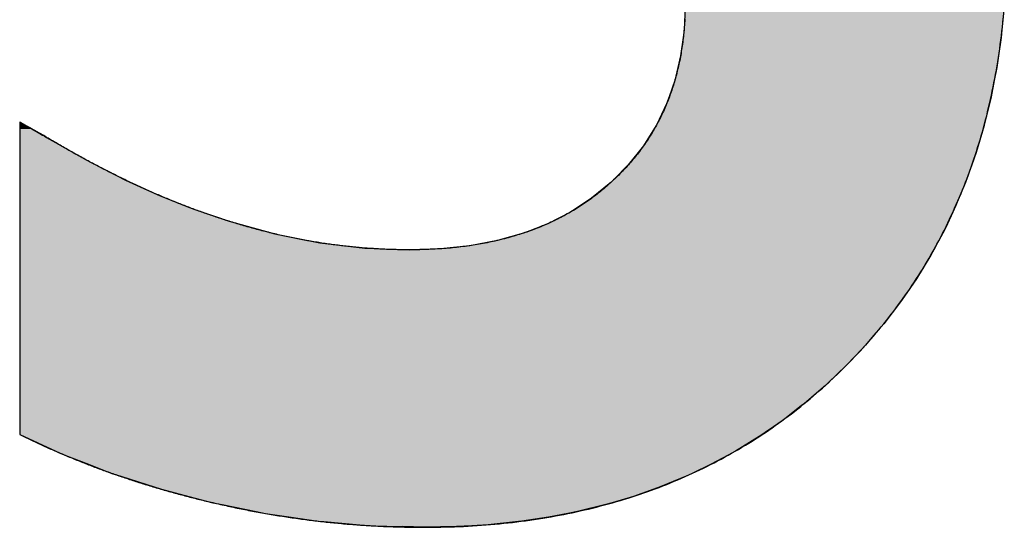
# Model space of a CAD drawing. Extents: x -132 to 16708, y -130 to 11790.
# Drawn here: x 6561 to 6741, y 527 to 620 of the extents above; entities that cross this region are included whole.
import ezdxf

# ---------------------------------------------------------------- set-up
doc = ezdxf.new("R2010")
doc.units = 0
doc.layers.add('AM_6', color=2, linetype='CONTINUOUS')

msp = doc.modelspace()

# ---------------------------------------------------------------- linework, layer by layer
at = {"layer": 'AM_6', "linetype": 'CONTINUOUS'}
for p, q in [((6682.76, 622.45), (6682.58, 618.27)), ((6741.21, 622.45), (6740.78, 618.27)), ((6682.58, 618.27), (6682.39, 616.83)), ((6740.78, 618.27), (6740.63, 616.83)), ((6682.39, 616.83), (6681.94, 613.5)), ((6740.63, 616.83), (6740.14, 613.5)), ((6681.94, 613.5), (6681.44, 611.36)), ((6740.14, 613.5), (6739.83, 611.36)), ((6681.44, 611.36), (6680.88, 608.99)), ((6739.83, 611.36), (6739.37, 608.99)), ((6680.88, 608.99), (6679.84, 606.03)), ((6739.37, 608.99), (6738.8, 606.03)), ((6679.84, 606.03), (6679.39, 604.74)), ((6738.8, 606.03), (6738.48, 604.74)), ((6679.39, 604.74), (6677.52, 600.84)), ((6738.48, 604.74), (6737.53, 600.84)), ((6560.97, 601.37), (6560.96, 601.34)), ((6560.96, 601.34), (6560.96, 601.27)), ((6560.96, 601.27), (6560.96, 600.81)), ((6560.96, 600.81), (6560.96, 600.74)), ((6560.96, 600.74), (6560.96, 600.15)), ((6561.03, 601.34), (6560.97, 601.37)), ((6561.03, 601.34), (6561.15, 601.27)), ((6561.15, 601.27), (6561.98, 600.81)), ((6561.98, 600.81), (6562.1, 600.74)), ((6562.1, 600.74), (6563.15, 600.15)), ((6677.48, 600.75), (6675.14, 597.03)), ((6677.52, 600.84), (6677.48, 600.75)), ((6737.5, 600.75), (6736.4, 597.03)), ((6737.53, 600.84), (6737.5, 600.75)), ((6560.96, 600.15), (6560.96, 599.48)), ((6560.96, 599.48), (6560.96, 599.48)), ((6560.96, 599.48), (6560.96, 599.02)), ((6560.96, 599.02), (6560.96, 598.92)), ((6560.96, 598.92), (6560.96, 598.91)), ((6560.96, 598.91), (6560.96, 598.83)), ((6560.96, 598.83), (6560.96, 598.59)), ((6560.96, 598.59), (6560.96, 597.63)), ((6563.15, 600.15), (6564.33, 599.48)), ((6564.33, 599.48), (6564.34, 599.48)), ((6564.34, 599.48), (6565.16, 599.02)), ((6565.16, 599.02), (6565.34, 598.92)), ((6565.34, 598.92), (6565.35, 598.91)), ((6565.35, 598.91), (6565.48, 598.83)), ((6565.48, 598.83), (6565.89, 598.59)), ((6565.89, 598.59), (6567.51, 597.63)), ((6560.96, 597.63), (6560.96, 597.63)), ((6560.96, 597.63), (6560.96, 595.26)), ((6567.51, 597.63), (6567.51, 597.63)), ((6567.51, 597.63), (6571.73, 595.26)), ((6675.14, 597.03), (6674.16, 595.8)), ((6736.4, 597.03), (6736.04, 595.8)), ((6560.96, 595.26), (6560.96, 594.03)), ((6571.73, 595.26), (6573.95, 594.03)), ((6674.16, 595.8), (6672.38, 593.56)), ((6736.04, 595.8), (6735.25, 593.56)), ((6560.96, 594.03), (6560.96, 592.45)), ((6573.95, 594.03), (6577.05, 592.45)), ((6672.38, 593.56), (6669.73, 590.89)), ((6735.25, 593.56), (6734.31, 590.89)), ((6560.96, 592.45), (6560.96, 590.78)), ((6577.05, 592.45), (6580.35, 590.78)), ((6560.96, 590.78), (6560.96, 589.26)), ((6580.35, 590.78), (6583.69, 589.26)), ((6669.19, 590.36), (6665.65, 587.45)), ((6669.73, 590.89), (6669.19, 590.36)), ((6734.09, 590.36), (6732.9, 587.45)), ((6734.31, 590.89), (6734.09, 590.36)), ((6560.96, 589.26), (6560.96, 587.9)), ((6560.96, 587.9), (6560.96, 585.77)), ((6583.69, 589.26), (6586.7, 587.9)), ((6586.7, 587.9), (6592.06, 585.77)), ((6663.64, 586.14), (6661.8, 584.93)), ((6665.65, 587.45), (6663.64, 586.14)), ((6732.36, 586.14), (6731.79, 584.93)), ((6732.9, 587.45), (6732.36, 586.14)), ((6560.96, 585.77), (6560.96, 585.39)), ((6560.96, 585.39), (6560.96, 583.25)), ((6592.06, 585.77), (6593.02, 585.39)), ((6593.02, 585.39), (6599.3, 583.25)), ((6661.8, 584.93), (6657.65, 582.81)), ((6731.79, 584.93), (6730.78, 582.81)), ((6560.96, 583.25), (6560.96, 580.94)), ((6599.3, 583.25), (6607.64, 580.94)), ((6657.65, 582.81), (6654.32, 581.52)), ((6730.78, 582.81), (6730.17, 581.52)), ((6560.96, 580.94), (6560.96, 579.31)), ((6607.64, 580.94), (6615.92, 579.31)), ((6653.19, 581.08), (6648.43, 579.74)), ((6654.32, 581.52), (6653.19, 581.08)), ((6729.93, 581.08), (6729.21, 579.74)), ((6730.17, 581.52), (6729.93, 581.08)), ((6560.96, 579.31), (6560.96, 578.34)), ((6615.92, 579.31), (6624.15, 578.34)), ((6643.37, 578.78), (6638.01, 578.21)), ((6648.43, 579.74), (6643.37, 578.78)), ((6728.69, 578.78), (6728.39, 578.21)), ((6729.21, 579.74), (6728.69, 578.78)), ((6560.96, 578.34), (6560.96, 578.14)), ((6560.96, 578.14), (6560.96, 578.02)), ((6560.96, 578.02), (6560.96, 577.05)), ((6560.96, 577.05), (6560.96, 572.72)), ((6624.15, 578.34), (6629.23, 578.14)), ((6629.23, 578.14), (6632.34, 578.02)), ((6638.01, 578.21), (6632.34, 578.02)), ((6727.76, 577.05), (6725.11, 572.72)), ((6728.28, 578.02), (6727.76, 577.05)), ((6728.39, 578.21), (6728.28, 578.02)), ((6560.96, 572.72), (6560.96, 570.14)), ((6725.11, 572.72), (6723.34, 570.14)), ((6560.96, 570.14), (6560.96, 568.53)), ((6723.34, 570.14), (6722.23, 568.53)), ((6560.96, 568.53), (6560.96, 564.48)), ((6722.23, 568.53), (6719.13, 564.48)), ((6560.96, 564.48), (6560.96, 562.33)), ((6719.13, 564.48), (6717.29, 562.33)), ((6560.96, 562.33), (6560.96, 560.58)), ((6717.29, 562.33), (6715.79, 560.58)), ((6560.96, 560.58), (6560.96, 558.67)), ((6715.79, 560.58), (6713.98, 558.67)), ((6560.96, 558.67), (6560.96, 556.82)), ((6713.98, 558.67), (6712.22, 556.82)), ((6560.96, 556.82), (6560.96, 555.27)), ((6560.96, 555.27), (6560.96, 553.24)), ((6710.6, 555.27), (6708.47, 553.24)), ((6712.22, 556.82), (6710.6, 555.27)), ((6560.96, 553.24), (6560.96, 552.2)), ((6560.96, 552.2), (6560.96, 549.89)), ((6707.26, 552.2), (6704.57, 549.89)), ((6708.47, 553.24), (6707.26, 552.2)), ((6560.96, 549.89), (6560.96, 549.53)), ((6704.57, 549.89), (6704.1, 549.53)), ((6560.96, 549.53), (6560.96, 547.33)), ((6704.1, 549.53), (6701.25, 547.33)), ((6560.96, 547.33), (6560.96, 546.77)), ((6560.96, 546.77), (6560.96, 545.67)), ((6700.53, 546.77), (6698.93, 545.67)), ((6701.25, 547.33), (6700.53, 546.77)), ((6560.96, 545.67), (6560.96, 544.62)), ((6560.96, 544.62), (6560.96, 544.26)), ((6697.42, 544.62), (6696.89, 544.26)), ((6698.93, 545.67), (6697.42, 544.62)), ((6560.96, 544.26), (6561.78, 543.88)), ((6561.78, 543.88), (6567.58, 541.23)), ((6696.34, 543.88), (6692.02, 541.23)), ((6696.89, 544.26), (6696.34, 543.88)), ((6567.58, 541.23), (6569.2, 540.49)), ((6692.02, 541.23), (6690.65, 540.49)), ((6569.2, 540.49), (6573.55, 538.81)), ((6690.65, 540.49), (6687.55, 538.81)), ((6573.55, 538.81), (6577.84, 537.15)), ((6687.55, 538.81), (6684.06, 537.15)), ((6577.84, 537.15), (6579.5, 536.62)), ((6579.5, 536.62), (6585.6, 534.66)), ((6682.94, 536.62), (6678.19, 534.66)), ((6684.06, 537.15), (6682.94, 536.62)), ((6585.6, 534.66), (6586.89, 534.24)), ((6586.89, 534.24), (6591.93, 532.93)), ((6677.03, 534.24), (6673.3, 532.93)), ((6678.19, 534.66), (6677.03, 534.24)), ((6591.93, 532.93), (6596.32, 531.78)), ((6596.32, 531.78), (6598.04, 531.43)), ((6669.45, 531.78), (6668.26, 531.43)), ((6673.3, 532.93), (6669.45, 531.78)), ((6598.04, 531.43), (6604.22, 530.16)), ((6604.22, 530.16), (6605.93, 529.81)), ((6663.09, 530.16), (6661.29, 529.81)), ((6668.26, 531.43), (6663.09, 530.16)), ((6605.93, 529.81), (6610.66, 529.13)), ((6610.66, 529.13), (6615.61, 528.41)), ((6615.61, 528.41), (6616.61, 528.32)), ((6616.61, 528.32), (6623.25, 527.75)), ((6652.3, 528.32), (6646.7, 527.75)), ((6652.89, 528.41), (6652.3, 528.32)), ((6657.77, 529.13), (6652.89, 528.41)), ((6661.29, 529.81), (6657.77, 529.13)), ((6623.25, 527.75), (6625.32, 527.57)), ((6625.32, 527.57), (6631.07, 527.4)), ((6635.06, 527.29), (6631.07, 527.4)), ((6640.95, 527.4), (6635.06, 527.29)), ((6643.7, 527.57), (6640.95, 527.4)), ((6646.7, 527.75), (6643.7, 527.57))]:
    msp.add_line(p, q, dxfattribs=at)
at = {"layer": 'AM_6'}
for points in [[(6682.72, 620.21), (6682.7, 619.85), (6682.68, 619.5), (6682.65, 619.14), (6682.62, 618.79), (6682.6, 618.43), (6682.57, 618.08), (6682.53, 617.73), (6682.5, 617.38), (6682.46, 617.03), (6682.42, 616.69), (6682.38, 616.34), (6682.34, 616), (6682.29, 615.66), (6682.24, 615.31), (6682.19, 614.97), (6682.14, 614.64), (6682.08, 614.3), (6682.03, 613.96), (6681.97, 613.63), (6681.91, 613.3), (6681.84, 612.96), (6681.78, 612.63), (6681.71, 612.31), (6681.64, 611.98), (6681.57, 611.65), (6681.49, 611.33), (6681.41, 611), (6681.34, 610.68), (6681.25, 610.36), (6681.17, 610.04), (6681.09, 609.72), (6681, 609.41), (6680.91, 609.09), (6680.82, 608.78), (6680.72, 608.46), (6680.63, 608.15), (6680.53, 607.84), (6680.43, 607.53), (6680.32, 607.23), (6680.22, 606.92), (6680.11, 606.62), (6680, 606.31), (6679.89, 606.01), (6679.78, 605.71), (6679.66, 605.41), (6679.54, 605.11), (6679.42, 604.82), (6679.3, 604.52), (6679.17, 604.23), (6679.05, 603.94), (6678.92, 603.64), (6678.79, 603.35), (6678.65, 603.07), (6678.52, 602.78), (6678.38, 602.49), (6678.24, 602.21), (6678.1, 601.93), (6677.95, 601.64), (6677.81, 601.36), (6677.66, 601.09), (6677.51, 600.81), (6677.35, 600.53), (6677.2, 600.26), (6677.04, 599.98), (6676.88, 599.71), (6676.72, 599.44), (6676.55, 599.17), (6676.39, 598.9), (6676.22, 598.63), (6676.05, 598.37), (6675.88, 598.11), (6675.7, 597.84), (6675.52, 597.58), (6675.34, 597.32), (6675.16, 597.06), (6674.98, 596.8), (6674.79, 596.55), (6674.6, 596.29), (6674.41, 596.04), (6674.22, 595.79), (6674.03, 595.54), (6673.83, 595.29), (6673.63, 595.04), (6673.43, 594.79), (6673.23, 594.55), (6673.02, 594.3), (6672.81, 594.06), (6672.6, 593.82), (6672.39, 593.58), (6672.18, 593.34), (6671.96, 593.1), (6671.74, 592.87), (6671.52, 592.63), (6671.3, 592.4), (6671.07, 592.17), (6670.85, 591.94), (6670.62, 591.71), (6670.38, 591.48), (6670.15, 591.26), (6669.91, 591.03), (6669.68, 590.81), (6669.44, 590.58), (6669.19, 590.36)], [(6712.22, 556.82), (6712.75, 557.36), (6713.27, 557.89), (6713.79, 558.43), (6714.3, 558.97), (6714.81, 559.51), (6715.31, 560.05), (6715.81, 560.6), (6716.3, 561.15), (6716.79, 561.71), (6717.27, 562.26), (6717.75, 562.82), (6718.22, 563.39), (6718.69, 563.95), (6719.16, 564.52), (6719.62, 565.09), (6720.07, 565.67), (6720.52, 566.25), (6720.97, 566.83), (6721.41, 567.41), (6721.84, 568), (6722.27, 568.59), (6722.7, 569.18), (6723.12, 569.78), (6723.54, 570.37), (6723.95, 570.98), (6724.36, 571.58), (6724.76, 572.19), (6725.16, 572.8), (6725.55, 573.41), (6725.94, 574.03), (6726.33, 574.64), (6726.7, 575.27), (6727.08, 575.89), (6727.45, 576.52), (6727.81, 577.15), (6728.17, 577.78), (6728.53, 578.42), (6728.88, 579.06), (6729.22, 579.7), (6729.57, 580.35), (6729.9, 581), (6730.23, 581.65), (6730.56, 582.3), (6730.88, 582.96), (6731.2, 583.62), (6731.51, 584.28), (6731.82, 584.95), (6732.12, 585.62), (6732.42, 586.29), (6732.71, 586.96), (6733, 587.64), (6733.29, 588.32), (6733.57, 589), (6733.84, 589.69), (6734.11, 590.38), (6734.38, 591.07), (6734.64, 591.77), (6734.89, 592.47), (6735.14, 593.17), (6735.39, 593.87), (6735.63, 594.58), (6735.87, 595.29), (6736.1, 596), (6736.33, 596.72), (6736.55, 597.44), (6736.77, 598.16), (6736.98, 598.88), (6737.19, 599.61), (6737.39, 600.34), (6737.59, 601.08), (6737.79, 601.81), (6737.98, 602.55), (6738.16, 603.29), (6738.34, 604.04), (6738.52, 604.79), (6738.69, 605.54), (6738.85, 606.29), (6739.01, 607.05), (6739.17, 607.81), (6739.32, 608.57), (6739.47, 609.34), (6739.61, 610.11), (6739.75, 610.88), (6739.88, 611.66), (6740.01, 612.43), (6740.13, 613.21), (6740.25, 614), (6740.36, 614.79), (6740.47, 615.57), (6740.57, 616.37), (6740.67, 617.16), (6740.77, 617.96), (6740.86, 618.76), (6740.94, 619.57), (6741.02, 620.37)], [(6565.35, 598.92), (6565.35, 598.92), (6565.34, 598.92), (6565.34, 598.92), (6565.33, 598.92), (6565.33, 598.93), (6565.32, 598.93), (6565.31, 598.94), (6565.3, 598.95), (6565.28, 598.95), (6565.27, 598.96), (6565.25, 598.97), (6565.24, 598.98), (6565.22, 598.99), (6565.2, 599), (6565.18, 599.01), (6565.16, 599.03), (6565.13, 599.04), (6565.11, 599.05), (6565.08, 599.07), (6565.06, 599.08), (6565.03, 599.1), (6565, 599.11), (6564.97, 599.13), (6564.94, 599.15), (6564.9, 599.17), (6564.87, 599.19), (6564.84, 599.2), (6564.8, 599.22), (6564.77, 599.24), (6564.73, 599.27), (6564.69, 599.29), (6564.65, 599.31), (6564.61, 599.33), (6564.57, 599.35), (6564.53, 599.38), (6564.49, 599.4), (6564.45, 599.42), (6564.4, 599.45), (6564.36, 599.47), (6564.32, 599.5), (6564.27, 599.52), (6564.22, 599.55), (6564.18, 599.57), (6564.13, 599.6), (6564.08, 599.63), (6564.04, 599.65), (6563.99, 599.68), (6563.94, 599.71), (6563.89, 599.73), (6563.84, 599.76), (6563.79, 599.79), (6563.74, 599.82), (6563.69, 599.85), (6563.64, 599.88), (6563.59, 599.9), (6563.54, 599.93), (6563.49, 599.96), (6563.44, 599.99), (6563.39, 600.02), (6563.33, 600.05), (6563.28, 600.08), (6563.23, 600.11), (6563.18, 600.13), (6563.13, 600.16), (6563.07, 600.19), (6563.02, 600.22), (6562.97, 600.25), (6562.92, 600.28), (6562.87, 600.31), (6562.82, 600.34), (6562.77, 600.37), (6562.71, 600.4), (6562.66, 600.42), (6562.61, 600.45), (6562.56, 600.48), (6562.51, 600.51), (6562.46, 600.54), (6562.41, 600.56), (6562.36, 600.59), (6562.32, 600.62), (6562.27, 600.65), (6562.22, 600.67), (6562.17, 600.7), (6562.13, 600.73), (6562.08, 600.75), (6562.03, 600.78), (6561.99, 600.8), (6561.95, 600.83), (6561.9, 600.85), (6561.86, 600.88), (6561.82, 600.9), (6561.77, 600.92), (6561.73, 600.95), (6561.69, 600.97), (6561.65, 600.99), (6561.61, 601.01), (6561.58, 601.03), (6561.54, 601.05), (6561.5, 601.07), (6561.47, 601.09), (6561.43, 601.11), (6561.4, 601.13), (6561.37, 601.15), (6561.34, 601.17), (6561.31, 601.19), (6561.28, 601.2), (6561.25, 601.22), (6561.22, 601.23), (6561.2, 601.25), (6561.17, 601.26), (6561.15, 601.27), (6561.13, 601.29), (6561.11, 601.3), (6561.09, 601.31), (6561.07, 601.32), (6561.05, 601.33), (6561.03, 601.34), (6561.02, 601.35), (6561.01, 601.35), (6561, 601.36), (6560.99, 601.37), (6560.98, 601.37), (6560.97, 601.37), (6560.96, 601.38), (6560.96, 601.38), (6560.96, 601.38), (6560.96, 601.38)], [(6560.96, 601.38), (6560.96, 601.37), (6560.96, 601.34), (6560.96, 601.29), (6560.96, 601.22), (6560.96, 601.12), (6560.96, 601.01), (6560.96, 600.88), (6560.96, 600.73), (6560.96, 600.56), (6560.96, 600.37), (6560.96, 600.17), (6560.96, 599.95), (6560.96, 599.71), (6560.96, 599.45), (6560.96, 599.18), (6560.96, 598.89), (6560.96, 598.59), (6560.96, 598.26), (6560.96, 597.93), (6560.96, 597.58), (6560.96, 597.21), (6560.96, 596.83), (6560.96, 596.44), (6560.96, 596.03), (6560.96, 595.61), (6560.96, 595.18), (6560.96, 594.73), (6560.96, 594.28), (6560.96, 593.81), (6560.96, 593.33), (6560.96, 592.83), (6560.96, 592.33), (6560.96, 591.82), (6560.96, 591.29), (6560.96, 590.76), (6560.96, 590.21), (6560.96, 589.66), (6560.96, 589.1), (6560.96, 588.53), (6560.96, 587.95), (6560.96, 587.37), (6560.96, 586.77), (6560.96, 586.17), (6560.96, 585.56), (6560.96, 584.95), (6560.96, 584.33), (6560.96, 583.7), (6560.96, 583.07), (6560.96, 582.43), (6560.96, 581.79), (6560.96, 581.15), (6560.96, 580.5), (6560.96, 579.84), (6560.96, 579.18), (6560.96, 578.52), (6560.96, 577.86), (6560.96, 577.19), (6560.96, 576.52), (6560.96, 575.85), (6560.96, 575.18), (6560.96, 574.51), (6560.96, 573.83), (6560.96, 573.16), (6560.96, 572.48), (6560.96, 571.81), (6560.96, 571.14), (6560.96, 570.46), (6560.96, 569.79), (6560.96, 569.12), (6560.96, 568.45), (6560.96, 567.79), (6560.96, 567.12), (6560.96, 566.46), (6560.96, 565.8), (6560.96, 565.15), (6560.96, 564.5), (6560.96, 563.85), (6560.96, 563.21), (6560.96, 562.57), (6560.96, 561.94), (6560.96, 561.31), (6560.96, 560.69), (6560.96, 560.08), (6560.96, 559.47), (6560.96, 558.87), (6560.96, 558.28), (6560.96, 557.69), (6560.96, 557.11), (6560.96, 556.54), (6560.96, 555.98), (6560.96, 555.43), (6560.96, 554.89), (6560.96, 554.35), (6560.96, 553.83), (6560.96, 553.31), (6560.96, 552.81), (6560.96, 552.32), (6560.96, 551.84), (6560.96, 551.37), (6560.96, 550.91), (6560.96, 550.46), (6560.96, 550.03), (6560.96, 549.61), (6560.96, 549.2), (6560.96, 548.81), (6560.96, 548.43), (6560.96, 548.07), (6560.96, 547.71), (6560.96, 547.38), (6560.96, 547.06), (6560.96, 546.75), (6560.96, 546.46), (6560.96, 546.19), (6560.96, 545.93), (6560.96, 545.7), (6560.96, 545.47), (6560.96, 545.27), (6560.96, 545.08), (6560.96, 544.91), (6560.96, 544.76), (6560.96, 544.63), (6560.96, 544.52), (6560.96, 544.43), (6560.96, 544.36), (6560.96, 544.3), (6560.96, 544.27), (6560.96, 544.26)], [(6599.3, 583.25), (6599.04, 583.33), (6598.78, 583.41), (6598.51, 583.5), (6598.25, 583.58), (6597.99, 583.67), (6597.72, 583.75), (6597.46, 583.84), (6597.2, 583.93), (6596.93, 584.01), (6596.67, 584.1), (6596.41, 584.19), (6596.14, 584.28), (6595.88, 584.37), (6595.61, 584.46), (6595.35, 584.55), (6595.09, 584.65), (6594.82, 584.74), (6594.56, 584.83), (6594.29, 584.93), (6594.03, 585.02), (6593.76, 585.12), (6593.5, 585.21), (6593.24, 585.31), (6592.97, 585.41), (6592.71, 585.51), (6592.44, 585.6), (6592.18, 585.7), (6591.91, 585.8), (6591.65, 585.91), (6591.38, 586.01), (6591.12, 586.11), (6590.85, 586.21), (6590.59, 586.31), (6590.32, 586.42), (6590.06, 586.52), (6589.79, 586.63), (6589.53, 586.74), (6589.26, 586.84), (6588.99, 586.95), (6588.73, 587.06), (6588.46, 587.17), (6588.2, 587.28), (6587.93, 587.39), (6587.67, 587.5), (6587.4, 587.61), (6587.13, 587.72), (6586.87, 587.83), (6586.6, 587.94), (6586.34, 588.06), (6586.07, 588.17), (6585.8, 588.29), (6585.54, 588.4), (6585.27, 588.52), (6585, 588.64), (6584.74, 588.76), (6584.47, 588.87), (6584.2, 588.99), (6583.94, 589.11), (6583.67, 589.23), (6583.4, 589.35), (6583.14, 589.48), (6582.87, 589.6), (6582.6, 589.72), (6582.33, 589.84), (6582.07, 589.97), (6581.8, 590.09), (6581.53, 590.22), (6581.27, 590.34), (6581, 590.47), (6580.73, 590.6), (6580.46, 590.73), (6580.19, 590.86), (6579.93, 590.99), (6579.66, 591.12), (6579.39, 591.25), (6579.12, 591.38), (6578.85, 591.51), (6578.59, 591.64), (6578.32, 591.78), (6578.05, 591.91), (6577.78, 592.04), (6577.51, 592.18), (6577.24, 592.31), (6576.98, 592.45), (6576.71, 592.59), (6576.44, 592.73), (6576.17, 592.86), (6575.9, 593), (6575.63, 593.14), (6575.36, 593.28), (6575.09, 593.42), (6574.82, 593.57), (6574.55, 593.71), (6574.28, 593.85), (6574.01, 593.99), (6573.74, 594.14), (6573.48, 594.28), (6573.21, 594.43), (6572.94, 594.57), (6572.67, 594.72), (6572.4, 594.87), (6572.13, 595.02), (6571.86, 595.16), (6571.59, 595.31), (6571.31, 595.46), (6571.04, 595.61), (6570.77, 595.76), (6570.5, 595.92), (6570.23, 596.07), (6569.96, 596.22), (6569.69, 596.37), (6569.42, 596.53), (6569.15, 596.68), (6568.88, 596.84), (6568.61, 597), (6568.34, 597.15), (6568.06, 597.31), (6567.79, 597.47), (6567.52, 597.63), (6567.25, 597.79), (6566.98, 597.95), (6566.71, 598.11), (6566.44, 598.27), (6566.16, 598.43), (6565.89, 598.59), (6565.62, 598.75), (6565.35, 598.92)], [(6669.19, 590.36), (6668.95, 590.14), (6668.7, 589.92), (6668.46, 589.7), (6668.21, 589.49), (6667.96, 589.27), (6667.71, 589.06), (6667.45, 588.85), (6667.2, 588.64), (6666.94, 588.44), (6666.68, 588.23), (6666.42, 588.03), (6666.16, 587.83), (6665.9, 587.64), (6665.63, 587.44), (6665.37, 587.25), (6665.1, 587.06), (6664.83, 586.87), (6664.56, 586.68), (6664.29, 586.49), (6664.01, 586.31), (6663.74, 586.13), (6663.46, 585.95), (6663.18, 585.77), (6662.9, 585.6), (6662.62, 585.42), (6662.34, 585.25), (6662.05, 585.08), (6661.77, 584.92), (6661.48, 584.75), (6661.19, 584.59), (6660.9, 584.43), (6660.61, 584.27), (6660.31, 584.11), (6660.01, 583.96), (6659.72, 583.8), (6659.42, 583.65), (6659.12, 583.5), (6658.82, 583.36), (6658.51, 583.21), (6658.21, 583.07), (6657.9, 582.93), (6657.59, 582.79), (6657.28, 582.65), (6656.97, 582.52), (6656.66, 582.39), (6656.34, 582.25), (6656.03, 582.13), (6655.71, 582), (6655.39, 581.87), (6655.07, 581.75), (6654.75, 581.63), (6654.42, 581.51), (6654.1, 581.4), (6653.77, 581.28), (6653.44, 581.17), (6653.11, 581.06), (6652.78, 580.95), (6652.45, 580.84), (6652.11, 580.74), (6651.77, 580.63), (6651.44, 580.53), (6651.1, 580.44), (6650.76, 580.34), (6650.41, 580.24), (6650.07, 580.15), (6649.72, 580.06), (6649.37, 579.97), (6649.03, 579.89), (6648.68, 579.8), (6648.32, 579.72), (6647.97, 579.64), (6647.61, 579.56), (6647.26, 579.48), (6646.9, 579.41), (6646.54, 579.33), (6646.18, 579.26), (6645.81, 579.19), (6645.45, 579.13), (6645.08, 579.06), (6644.72, 579), (6644.35, 578.94), (6643.98, 578.88), (6643.6, 578.82), (6643.23, 578.77), (6642.85, 578.71), (6642.48, 578.66), (6642.1, 578.61), (6641.72, 578.57), (6641.34, 578.52), (6640.95, 578.48), (6640.57, 578.44), (6640.18, 578.4), (6639.8, 578.36), (6639.41, 578.33), (6639.01, 578.29), (6638.62, 578.26), (6638.23, 578.23), (6637.83, 578.21), (6637.44, 578.18), (6637.04, 578.16), (6636.64, 578.13), (6636.23, 578.12), (6635.83, 578.1), (6635.43, 578.08), (6635.02, 578.07), (6634.61, 578.06), (6634.2, 578.05), (6633.79, 578.04), (6633.38, 578.03), (6632.96, 578.03), (6632.55, 578.03), (6632.19, 578.03), (6631.9, 578.03), (6631.61, 578.03), (6631.31, 578.03), (6631.02, 578.04), (6630.73, 578.04), (6630.44, 578.04), (6630.14, 578.05), (6629.85, 578.06), (6629.56, 578.06), (6629.26, 578.07), (6628.97, 578.08), (6628.68, 578.09), (6628.38, 578.1), (6628.09, 578.11), (6627.79, 578.13), (6627.5, 578.14), (6627.21, 578.15), (6626.91, 578.17), (6626.62, 578.18), (6626.33, 578.2), (6626.03, 578.22), (6625.74, 578.24), (6625.44, 578.25), (6625.15, 578.27), (6624.85, 578.3), (6624.56, 578.32), (6624.26, 578.34), (6623.97, 578.36), (6623.68, 578.39), (6623.38, 578.41), (6623.09, 578.44), (6622.79, 578.46), (6622.5, 578.49), (6622.2, 578.52), (6621.91, 578.55), (6621.61, 578.58), (6621.32, 578.61), (6621.02, 578.64), (6620.73, 578.67), (6620.43, 578.71), (6620.14, 578.74), (6619.84, 578.77), (6619.54, 578.81), (6619.25, 578.85), (6618.95, 578.88), (6618.66, 578.92), (6618.36, 578.96), (6618.07, 579), (6617.77, 579.04), (6617.47, 579.08), (6617.18, 579.13), (6616.88, 579.17), (6616.59, 579.21), (6616.29, 579.26), (6615.99, 579.31), (6615.7, 579.35), (6615.4, 579.4), (6615.1, 579.45), (6614.81, 579.5), (6614.51, 579.55), (6614.21, 579.6), (6613.92, 579.65), (6613.62, 579.7), (6613.32, 579.76), (6613.03, 579.81), (6612.73, 579.87), (6612.43, 579.92), (6612.14, 579.98), (6611.84, 580.04), (6611.54, 580.1), (6611.24, 580.16), (6610.95, 580.22), (6610.65, 580.28), (6610.35, 580.34), (6610.05, 580.4), (6609.76, 580.47), (6609.46, 580.53), (6609.16, 580.6), (6608.86, 580.66), (6608.57, 580.73), (6608.27, 580.8), (6607.97, 580.87), (6607.67, 580.94), (6607.37, 581.01), (6607.08, 581.08), (6606.78, 581.15), (6606.48, 581.23), (6606.18, 581.3), (6605.88, 581.38), (6605.58, 581.45), (6605.29, 581.53), (6604.99, 581.61), (6604.69, 581.69), (6604.39, 581.77), (6604.09, 581.85), (6603.79, 581.93), (6603.49, 582.01), (6603.19, 582.09), (6602.9, 582.18), (6602.6, 582.26), (6602.3, 582.35), (6602, 582.43), (6601.7, 582.52), (6601.4, 582.61), (6601.1, 582.7), (6600.8, 582.79), (6600.5, 582.88), (6600.2, 582.97), (6599.9, 583.06), (6599.6, 583.16), (6599.3, 583.25)], [(6596.32, 531.79), (6596.66, 531.71), (6597.01, 531.63), (6597.35, 531.55), (6597.69, 531.47), (6598.04, 531.39), (6598.38, 531.32), (6598.73, 531.24), (6599.07, 531.16), (6599.42, 531.09), (6599.76, 531.02), (6600.1, 530.94), (6600.45, 530.87), (6600.79, 530.8), (6601.14, 530.73), (6601.48, 530.66), (6601.83, 530.59), (6602.17, 530.52), (6602.52, 530.45), (6602.86, 530.38), (6603.21, 530.32), (6603.56, 530.25), (6603.9, 530.19), (6604.25, 530.12), (6604.59, 530.06), (6604.94, 530), (6605.28, 529.93), (6605.63, 529.87), (6605.98, 529.81), (6606.32, 529.75), (6606.67, 529.69), (6607.01, 529.63), (6607.36, 529.57), (6607.71, 529.52), (6608.05, 529.46), (6608.4, 529.41), (6608.75, 529.35), (6609.09, 529.3), (6609.44, 529.24), (6609.79, 529.19), (6610.13, 529.14), (6610.48, 529.09), (6610.83, 529.04), (6611.18, 528.99), (6611.52, 528.94), (6611.87, 528.89), (6612.22, 528.84), (6612.56, 528.79), (6612.91, 528.75), (6613.26, 528.7), (6613.61, 528.66), (6613.95, 528.61), (6614.3, 528.57), (6614.65, 528.53), (6615, 528.49), (6615.35, 528.44), (6615.69, 528.4), (6616.04, 528.36), (6616.39, 528.33), (6616.74, 528.29), (6617.09, 528.25), (6617.43, 528.21), (6617.78, 528.18), (6618.13, 528.14), (6618.48, 528.11), (6618.83, 528.07), (6619.18, 528.04), (6619.52, 528.01), (6619.87, 527.98), (6620.22, 527.94), (6620.57, 527.91), (6620.92, 527.88), (6621.27, 527.86), (6621.62, 527.83), (6621.96, 527.8), (6622.31, 527.77), (6622.66, 527.75), (6623.01, 527.72), (6623.36, 527.7), (6623.71, 527.67), (6624.06, 527.65), (6624.41, 527.63), (6624.76, 527.61), (6625.1, 527.59), (6625.45, 527.57), (6625.8, 527.55), (6626.15, 527.53), (6626.5, 527.51), (6626.85, 527.49), (6627.2, 527.48), (6627.55, 527.46), (6627.9, 527.44), (6628.25, 527.43), (6628.6, 527.42), (6628.95, 527.4), (6629.3, 527.39), (6629.65, 527.38), (6629.99, 527.37), (6630.34, 527.36), (6630.69, 527.35), (6631.04, 527.34), (6631.39, 527.33), (6631.74, 527.33), (6632.09, 527.32), (6632.44, 527.31), (6632.79, 527.31), (6633.14, 527.3), (6633.49, 527.3), (6633.84, 527.3), (6634.19, 527.3), (6634.54, 527.29), (6634.89, 527.29), (6635.49, 527.29), (6636.34, 527.3), (6637.19, 527.31), (6638.04, 527.32), (6638.88, 527.34), (6639.72, 527.36), (6640.56, 527.39), (6641.4, 527.43), (6642.23, 527.46), (6643.06, 527.51), (6643.88, 527.55), (6644.71, 527.61), (6645.53, 527.66), (6646.34, 527.72), (6647.16, 527.79), (6647.97, 527.86), (6648.78, 527.94), (6649.58, 528.02), (6650.38, 528.1), (6651.18, 528.19), (6651.98, 528.29), (6652.77, 528.39), (6653.57, 528.49), (6654.35, 528.6), (6655.14, 528.71), (6655.92, 528.83), (6656.7, 528.96), (6657.48, 529.08), (6658.25, 529.22), (6659.02, 529.35), (6659.79, 529.5), (6660.55, 529.64), (6661.31, 529.79), (6662.07, 529.95), (6662.83, 530.11), (6663.58, 530.28), (6664.33, 530.45), (6665.08, 530.62), (6665.82, 530.8), (6666.56, 530.99), (6667.3, 531.18), (6668.03, 531.37), (6668.77, 531.57), (6669.5, 531.78), (6670.22, 531.98), (6670.95, 532.2), (6671.67, 532.42), (6672.38, 532.64), (6673.1, 532.87), (6673.81, 533.1), (6674.52, 533.34), (6675.22, 533.58), (6675.93, 533.83), (6676.63, 534.08), (6677.32, 534.33), (6678.02, 534.59), (6678.71, 534.86), (6679.4, 535.13), (6680.08, 535.41), (6680.77, 535.69), (6681.45, 535.97), (6682.12, 536.26), (6682.8, 536.55), (6683.47, 536.85), (6684.13, 537.16), (6684.8, 537.47), (6685.46, 537.78), (6686.12, 538.1), (6686.78, 538.42), (6687.43, 538.75), (6688.08, 539.08), (6688.73, 539.42), (6689.37, 539.76), (6690.01, 540.11), (6690.65, 540.46), (6691.29, 540.82), (6691.92, 541.18), (6692.55, 541.54), (6693.18, 541.91), (6693.8, 542.29), (6694.42, 542.67), (6695.04, 543.05), (6695.66, 543.44), (6696.27, 543.84), (6696.88, 544.24), (6697.48, 544.64), (6698.09, 545.05), (6698.69, 545.46), (6699.28, 545.88), (6699.88, 546.3), (6700.47, 546.73), (6701.06, 547.17), (6701.65, 547.6), (6702.23, 548.05), (6702.81, 548.49), (6703.39, 548.94), (6703.96, 549.4), (6704.53, 549.86), (6705.1, 550.33), (6705.67, 550.8), (6706.23, 551.28), (6706.79, 551.76), (6707.34, 552.24), (6707.9, 552.73), (6708.45, 553.23), (6709, 553.73), (6709.54, 554.23), (6710.08, 554.74), (6710.62, 555.25), (6711.16, 555.77), (6711.69, 556.3), (6712.22, 556.82)], [(6560.96, 544.26), (6561.21, 544.14), (6561.47, 544.01), (6561.72, 543.89), (6561.97, 543.76), (6562.23, 543.64), (6562.48, 543.52), (6562.74, 543.39), (6563, 543.27), (6563.25, 543.15), (6563.51, 543.03), (6563.77, 542.91), (6564.03, 542.79), (6564.28, 542.67), (6564.54, 542.55), (6564.8, 542.43), (6565.06, 542.31), (6565.32, 542.19), (6565.58, 542.07), (6565.84, 541.96), (6566.1, 541.84), (6566.36, 541.72), (6566.63, 541.6), (6566.89, 541.49), (6567.15, 541.37), (6567.41, 541.26), (6567.68, 541.14), (6567.94, 541.03), (6568.21, 540.92), (6568.47, 540.8), (6568.74, 540.69), (6569, 540.58), (6569.27, 540.46), (6569.53, 540.35), (6569.8, 540.24), (6570.07, 540.13), (6570.33, 540.02), (6570.6, 539.91), (6570.87, 539.8), (6571.14, 539.69), (6571.41, 539.58), (6571.68, 539.47), (6571.95, 539.37), (6572.22, 539.26), (6572.49, 539.15), (6572.76, 539.05), (6573.03, 538.94), (6573.3, 538.83), (6573.58, 538.73), (6573.85, 538.62), (6574.12, 538.52), (6574.39, 538.42), (6574.67, 538.31), (6574.94, 538.21), (6575.22, 538.11), (6575.49, 538), (6575.77, 537.9), (6576.04, 537.8), (6576.32, 537.7), (6576.6, 537.6), (6576.87, 537.5), (6577.15, 537.4), (6577.43, 537.3), (6577.71, 537.2), (6577.98, 537.1), (6578.26, 537.01), (6578.54, 536.91), (6578.82, 536.81), (6579.1, 536.71), (6579.38, 536.62), (6579.66, 536.52), (6579.94, 536.43), (6580.23, 536.33), (6580.51, 536.24), (6580.79, 536.14), (6581.07, 536.05), (6581.36, 535.96), (6581.64, 535.86), (6581.92, 535.77), (6582.21, 535.68), (6582.49, 535.59), (6582.78, 535.5), (6583.06, 535.41), (6583.35, 535.32), (6583.64, 535.23), (6583.92, 535.14), (6584.21, 535.05), (6584.5, 534.96), (6584.79, 534.87), (6585.07, 534.79), (6585.36, 534.7), (6585.65, 534.61), (6585.94, 534.53), (6586.23, 534.44), (6586.52, 534.35), (6586.81, 534.27), (6587.1, 534.19), (6587.39, 534.1), (6587.69, 534.02), (6587.98, 533.93), (6588.27, 533.85), (6588.56, 533.77), (6588.86, 533.69), (6589.15, 533.61), (6589.45, 533.53), (6589.74, 533.45), (6590.04, 533.36), (6590.33, 533.29), (6590.63, 533.21), (6590.92, 533.13), (6591.22, 533.05), (6591.52, 532.97), (6591.81, 532.89), (6592.11, 532.82), (6592.41, 532.74), (6592.71, 532.66), (6593.01, 532.59), (6593.31, 532.51), (6593.6, 532.44), (6593.9, 532.36), (6594.21, 532.29), (6594.51, 532.22), (6594.81, 532.14), (6595.11, 532.07), (6595.41, 532), (6595.71, 531.93), (6596.02, 531.86), (6596.32, 531.79)]]:
    msp.add_lwpolyline(points, dxfattribs=at)
for points in [[(6682.76, 622.45), (6682.58, 618.27), (6740.78, 618.27)], [(6740.78, 618.27), (6741.21, 622.45), (6682.76, 622.45)], [(6682.58, 618.27), (6682.39, 616.83), (6740.63, 616.83)], [(6740.63, 616.83), (6740.78, 618.27), (6682.58, 618.27)], [(6682.39, 616.83), (6681.94, 613.5), (6740.14, 613.5)], [(6740.14, 613.5), (6740.63, 616.83), (6682.39, 616.83)], [(6681.94, 613.5), (6681.44, 611.36), (6739.83, 611.36)], [(6739.83, 611.36), (6740.14, 613.5), (6681.94, 613.5)], [(6681.44, 611.36), (6680.88, 608.99), (6739.37, 608.99)], [(6739.37, 608.99), (6739.83, 611.36), (6681.44, 611.36)], [(6680.88, 608.99), (6679.84, 606.03), (6738.8, 606.03)], [(6738.8, 606.03), (6739.37, 608.99), (6680.88, 608.99)], [(6679.84, 606.03), (6679.39, 604.74), (6738.48, 604.74)], [(6738.48, 604.74), (6738.8, 606.03), (6679.84, 606.03)], [(6679.39, 604.74), (6677.52, 600.84), (6737.53, 600.84)], [(6737.53, 600.84), (6738.48, 604.74), (6679.39, 604.74)], [(6560.97, 601.37), (6560.96, 601.34), (6561.03, 601.34)], [(6560.96, 601.34), (6560.96, 601.27), (6561.15, 601.27)], [(6561.15, 601.27), (6561.03, 601.34), (6560.96, 601.34)], [(6560.96, 601.27), (6560.96, 600.81), (6561.98, 600.81)], [(6561.98, 600.81), (6561.15, 601.27), (6560.96, 601.27)], [(6560.96, 600.81), (6560.96, 600.74), (6562.1, 600.74)], [(6562.1, 600.74), (6561.98, 600.81), (6560.96, 600.81)], [(6560.96, 600.74), (6560.96, 600.15), (6563.15, 600.15)], [(6563.15, 600.15), (6562.1, 600.74), (6560.96, 600.74)], [(6677.48, 600.75), (6675.14, 597.03), (6736.4, 597.03)], [(6677.52, 600.84), (6677.48, 600.75), (6737.5, 600.75)], [(6736.4, 597.03), (6737.5, 600.75), (6677.48, 600.75)], [(6737.5, 600.75), (6737.53, 600.84), (6677.52, 600.84)], [(6560.96, 600.15), (6560.96, 599.48), (6564.33, 599.48)], [(6564.33, 599.48), (6563.15, 600.15), (6560.96, 600.15)], [(6560.96, 599.48), (6560.96, 599.48), (6564.34, 599.48)], [(6564.34, 599.48), (6564.33, 599.48), (6560.96, 599.48)], [(6560.96, 599.48), (6560.96, 599.02), (6565.16, 599.02)], [(6565.16, 599.02), (6564.34, 599.48), (6560.96, 599.48)], [(6560.96, 599.02), (6560.96, 598.92), (6565.34, 598.92)], [(6565.34, 598.92), (6565.16, 599.02), (6560.96, 599.02)], [(6560.96, 598.92), (6560.96, 598.91), (6565.35, 598.91)], [(6565.35, 598.91), (6565.34, 598.92), (6560.96, 598.92)], [(6560.96, 598.91), (6560.96, 598.83), (6565.48, 598.83)], [(6565.48, 598.83), (6565.35, 598.91), (6560.96, 598.91)], [(6560.96, 598.83), (6560.96, 598.59), (6565.89, 598.59)], [(6565.89, 598.59), (6565.48, 598.83), (6560.96, 598.83)], [(6560.96, 598.59), (6560.96, 597.63), (6567.51, 597.63)], [(6567.51, 597.63), (6565.89, 598.59), (6560.96, 598.59)], [(6560.96, 597.63), (6560.96, 597.63), (6567.51, 597.63)], [(6567.51, 597.63), (6567.51, 597.63), (6560.96, 597.63)], [(6560.96, 597.63), (6560.96, 595.26), (6571.73, 595.26)], [(6571.73, 595.26), (6567.51, 597.63), (6560.96, 597.63)], [(6675.14, 597.03), (6674.16, 595.8), (6736.04, 595.8)], [(6736.04, 595.8), (6736.4, 597.03), (6675.14, 597.03)], [(6560.96, 595.26), (6560.96, 594.03), (6573.95, 594.03)], [(6573.95, 594.03), (6571.73, 595.26), (6560.96, 595.26)], [(6674.16, 595.8), (6672.38, 593.56), (6735.25, 593.56)], [(6735.25, 593.56), (6736.04, 595.8), (6674.16, 595.8)], [(6560.96, 594.03), (6560.96, 592.45), (6577.05, 592.45)], [(6577.05, 592.45), (6573.95, 594.03), (6560.96, 594.03)], [(6672.38, 593.56), (6669.73, 590.89), (6734.31, 590.89)], [(6734.31, 590.89), (6735.25, 593.56), (6672.38, 593.56)], [(6560.96, 592.45), (6560.96, 590.78), (6580.35, 590.78)], [(6580.35, 590.78), (6577.05, 592.45), (6560.96, 592.45)], [(6560.96, 590.78), (6560.96, 589.26), (6583.69, 589.26)], [(6583.69, 589.26), (6580.35, 590.78), (6560.96, 590.78)], [(6669.19, 590.36), (6665.65, 587.45), (6732.9, 587.45)], [(6669.73, 590.89), (6669.19, 590.36), (6734.09, 590.36)], [(6732.9, 587.45), (6734.09, 590.36), (6669.19, 590.36)], [(6734.09, 590.36), (6734.31, 590.89), (6669.73, 590.89)], [(6560.96, 589.26), (6560.96, 587.9), (6586.7, 587.9)], [(6586.7, 587.9), (6583.69, 589.26), (6560.96, 589.26)], [(6560.96, 587.9), (6560.96, 585.77), (6592.06, 585.77)], [(6592.06, 585.77), (6586.7, 587.9), (6560.96, 587.9)], [(6663.64, 586.14), (6661.8, 584.93), (6731.79, 584.93)], [(6665.65, 587.45), (6663.64, 586.14), (6732.36, 586.14)], [(6731.79, 584.93), (6732.36, 586.14), (6663.64, 586.14)], [(6732.36, 586.14), (6732.9, 587.45), (6665.65, 587.45)], [(6560.96, 585.77), (6560.96, 585.39), (6593.02, 585.39)], [(6593.02, 585.39), (6592.06, 585.77), (6560.96, 585.77)], [(6560.96, 585.39), (6560.96, 583.25), (6599.3, 583.25)], [(6599.3, 583.25), (6593.02, 585.39), (6560.96, 585.39)], [(6661.8, 584.93), (6657.65, 582.81), (6730.78, 582.81)], [(6730.78, 582.81), (6731.79, 584.93), (6661.8, 584.93)], [(6560.96, 583.25), (6560.96, 580.94), (6607.64, 580.94)], [(6607.64, 580.94), (6599.3, 583.25), (6560.96, 583.25)], [(6657.65, 582.81), (6654.32, 581.52), (6730.17, 581.52)], [(6730.17, 581.52), (6730.78, 582.81), (6657.65, 582.81)], [(6560.96, 580.94), (6560.96, 579.31), (6615.92, 579.31)], [(6615.92, 579.31), (6607.64, 580.94), (6560.96, 580.94)], [(6653.19, 581.08), (6648.43, 579.74), (6729.21, 579.74)], [(6654.32, 581.52), (6653.19, 581.08), (6729.93, 581.08)], [(6729.21, 579.74), (6729.93, 581.08), (6653.19, 581.08)], [(6729.93, 581.08), (6730.17, 581.52), (6654.32, 581.52)], [(6560.96, 579.31), (6560.96, 578.34), (6624.15, 578.34)], [(6624.15, 578.34), (6615.92, 579.31), (6560.96, 579.31)], [(6643.37, 578.78), (6638.01, 578.21), (6728.39, 578.21)], [(6648.43, 579.74), (6643.37, 578.78), (6728.69, 578.78)], [(6728.39, 578.21), (6728.69, 578.78), (6643.37, 578.78)], [(6728.69, 578.78), (6729.21, 579.74), (6648.43, 579.74)], [(6560.96, 578.34), (6560.96, 578.14), (6629.23, 578.14)], [(6629.23, 578.14), (6624.15, 578.34), (6560.96, 578.34)], [(6560.96, 578.14), (6560.96, 578.02), (6632.34, 578.02)], [(6632.34, 578.02), (6629.23, 578.14), (6560.96, 578.14)], [(6560.96, 578.02), (6560.96, 577.05), (6727.76, 577.05)], [(6727.76, 577.05), (6728.28, 578.02), (6560.96, 578.02)], [(6560.96, 577.05), (6560.96, 572.72), (6725.11, 572.72)], [(6725.11, 572.72), (6727.76, 577.05), (6560.96, 577.05)], [(6638.01, 578.21), (6632.34, 578.02), (6728.28, 578.02)], [(6728.28, 578.02), (6728.39, 578.21), (6638.01, 578.21)], [(6560.96, 572.72), (6560.96, 570.14), (6723.34, 570.14)], [(6723.34, 570.14), (6725.11, 572.72), (6560.96, 572.72)], [(6560.96, 570.14), (6560.96, 568.53), (6722.23, 568.53)], [(6722.23, 568.53), (6723.34, 570.14), (6560.96, 570.14)], [(6560.96, 568.53), (6560.96, 564.48), (6719.13, 564.48)], [(6719.13, 564.48), (6722.23, 568.53), (6560.96, 568.53)], [(6560.96, 564.48), (6560.96, 562.33), (6717.29, 562.33)], [(6717.29, 562.33), (6719.13, 564.48), (6560.96, 564.48)], [(6560.96, 562.33), (6560.96, 560.58), (6715.79, 560.58)], [(6715.79, 560.58), (6717.29, 562.33), (6560.96, 562.33)], [(6560.96, 560.58), (6560.96, 558.67), (6713.98, 558.67)], [(6713.98, 558.67), (6715.79, 560.58), (6560.96, 560.58)], [(6560.96, 558.67), (6560.96, 556.82), (6712.22, 556.82)], [(6712.22, 556.82), (6713.98, 558.67), (6560.96, 558.67)], [(6560.96, 556.82), (6560.96, 555.27), (6710.6, 555.27)], [(6710.6, 555.27), (6712.22, 556.82), (6560.96, 556.82)], [(6560.96, 555.27), (6560.96, 553.24), (6708.47, 553.24)], [(6708.47, 553.24), (6710.6, 555.27), (6560.96, 555.27)], [(6560.96, 553.24), (6560.96, 552.2), (6707.26, 552.2)], [(6707.26, 552.2), (6708.47, 553.24), (6560.96, 553.24)], [(6560.96, 552.2), (6560.96, 549.89), (6704.57, 549.89)], [(6704.57, 549.89), (6707.26, 552.2), (6560.96, 552.2)], [(6560.96, 549.89), (6560.96, 549.53), (6704.1, 549.53)], [(6704.1, 549.53), (6704.57, 549.89), (6560.96, 549.89)], [(6560.96, 549.53), (6560.96, 547.33), (6701.25, 547.33)], [(6701.25, 547.33), (6704.1, 549.53), (6560.96, 549.53)], [(6560.96, 547.33), (6560.96, 546.77), (6700.53, 546.77)], [(6700.53, 546.77), (6701.25, 547.33), (6560.96, 547.33)], [(6560.96, 546.77), (6560.96, 545.67), (6698.93, 545.67)], [(6698.93, 545.67), (6700.53, 546.77), (6560.96, 546.77)], [(6560.96, 545.67), (6560.96, 544.62), (6697.42, 544.62)], [(6697.42, 544.62), (6698.93, 545.67), (6560.96, 545.67)], [(6560.96, 544.62), (6560.96, 544.26), (6696.89, 544.26)], [(6696.89, 544.26), (6697.42, 544.62), (6560.96, 544.62)], [(6560.96, 544.26), (6561.78, 543.88), (6696.34, 543.88)], [(6696.34, 543.88), (6696.89, 544.26), (6560.96, 544.26)], [(6561.78, 543.88), (6567.58, 541.23), (6692.02, 541.23)], [(6692.02, 541.23), (6696.34, 543.88), (6561.78, 543.88)], [(6567.58, 541.23), (6569.2, 540.49), (6690.65, 540.49)], [(6690.65, 540.49), (6692.02, 541.23), (6567.58, 541.23)], [(6569.2, 540.49), (6573.55, 538.81), (6687.55, 538.81)], [(6687.55, 538.81), (6690.65, 540.49), (6569.2, 540.49)], [(6573.55, 538.81), (6577.84, 537.15), (6684.06, 537.15)], [(6684.06, 537.15), (6687.55, 538.81), (6573.55, 538.81)], [(6577.84, 537.15), (6579.5, 536.62), (6682.94, 536.62)], [(6682.94, 536.62), (6684.06, 537.15), (6577.84, 537.15)], [(6579.5, 536.62), (6585.6, 534.66), (6678.19, 534.66)], [(6678.19, 534.66), (6682.94, 536.62), (6579.5, 536.62)], [(6585.6, 534.66), (6586.89, 534.24), (6677.03, 534.24)], [(6677.03, 534.24), (6678.19, 534.66), (6585.6, 534.66)], [(6586.89, 534.24), (6591.93, 532.93), (6673.3, 532.93)], [(6673.3, 532.93), (6677.03, 534.24), (6586.89, 534.24)], [(6591.93, 532.93), (6596.32, 531.78), (6669.45, 531.78)], [(6669.45, 531.78), (6673.3, 532.93), (6591.93, 532.93)], [(6596.32, 531.78), (6598.04, 531.43), (6668.26, 531.43)], [(6668.26, 531.43), (6669.45, 531.78), (6596.32, 531.78)], [(6598.04, 531.43), (6604.22, 530.16), (6663.09, 530.16)], [(6663.09, 530.16), (6668.26, 531.43), (6598.04, 531.43)], [(6604.22, 530.16), (6605.93, 529.81), (6661.29, 529.81)], [(6661.29, 529.81), (6663.09, 530.16), (6604.22, 530.16)], [(6605.93, 529.81), (6610.66, 529.13), (6657.77, 529.13)], [(6657.77, 529.13), (6661.29, 529.81), (6605.93, 529.81)], [(6610.66, 529.13), (6615.61, 528.41), (6652.89, 528.41)], [(6652.89, 528.41), (6657.77, 529.13), (6610.66, 529.13)], [(6615.61, 528.41), (6616.61, 528.32), (6652.3, 528.32)], [(6652.3, 528.32), (6652.89, 528.41), (6615.61, 528.41)], [(6616.61, 528.32), (6623.25, 527.75), (6646.7, 527.75)], [(6646.7, 527.75), (6652.3, 528.32), (6616.61, 528.32)], [(6623.25, 527.75), (6625.32, 527.57), (6643.7, 527.57)], [(6643.7, 527.57), (6646.7, 527.75), (6623.25, 527.75)], [(6625.32, 527.57), (6631.07, 527.4), (6640.95, 527.4)], [(6640.95, 527.4), (6643.7, 527.57), (6625.32, 527.57)], [(6635.06, 527.29), (6640.95, 527.4), (6631.07, 527.4)]]:
    msp.add_solid(points, dxfattribs=at)

doc.saveas('drawing.dxf')
